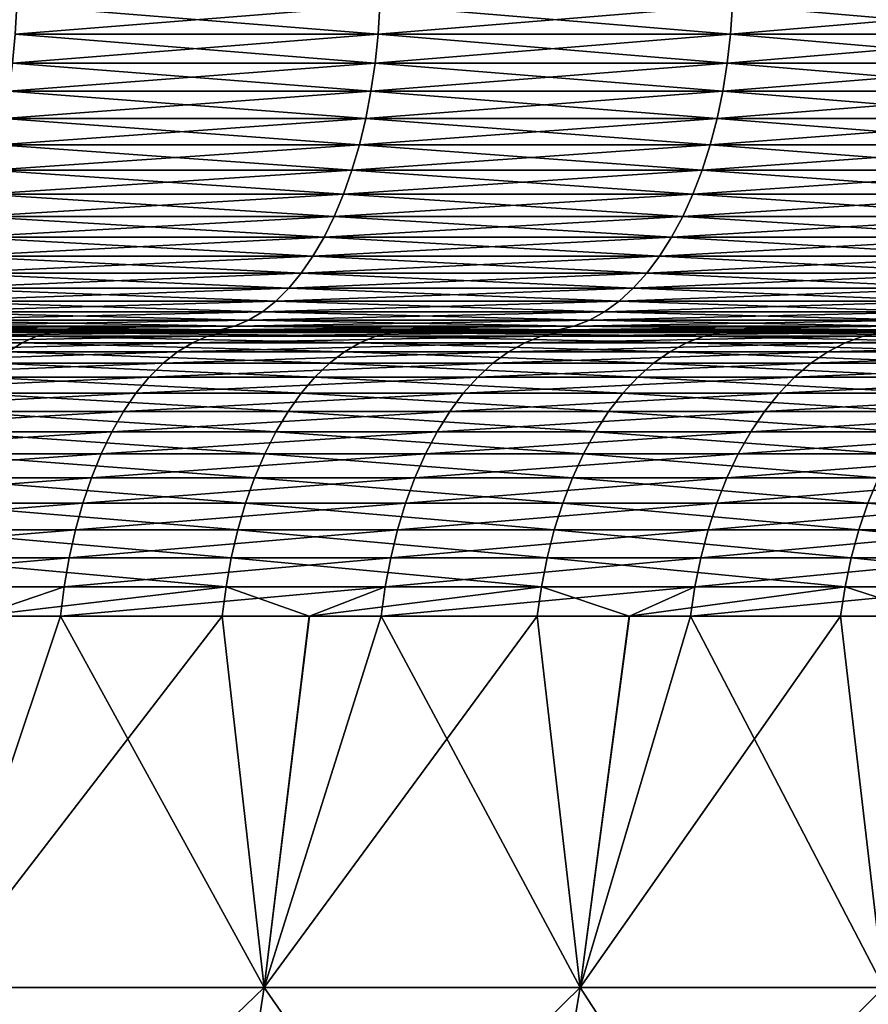
# Model space of a CAD drawing. Extents: x -30 to 140, y -228 to 0.
# Drawn here: x 110 to 112, y -39 to -36 of the extents above; entities that cross this region are included whole.
import ezdxf

# ---------------------------------------------------------------- set-up
doc = ezdxf.new("R2010")
doc.units = 0
doc.header["$MEASUREMENT"] = 0
doc.layers.add('L2', color=7, linetype='Continuous')

msp = doc.modelspace()

# ---------------------------------------------------------------- linework, layer by layer
at = {"layer": 'L2', "color": 7}
for points in [[(110.0581, -35.78258, 19.1229), (110.0535, -35.8646, 19.11376), (111.0756, -35.8646, 18.56955)], [(111.0806, -35.78258, -20.57845), (111.0756, -35.8646, -20.56955), (110.0535, -35.8646, -21.11376)], [(111.0806, -35.78258, -20.57845), (110.0535, -35.8646, -21.11376), (110.0581, -35.78258, -21.1229)], [(110.0581, -35.78258, 19.1229), (111.0756, -35.8646, 18.56955), (111.0806, -35.78258, 18.57845)], [(111.0806, -35.78258, 18.57845), (111.0756, -35.8646, 18.56955), (112.0683, -35.8646, 17.97344)], [(112.0738, -35.78258, -19.98207), (112.0683, -35.8646, -19.97344), (111.0756, -35.8646, -20.56955)], [(112.0738, -35.78258, -19.98207), (111.0756, -35.8646, -20.56955), (111.0806, -35.78258, -20.57845)], [(111.0806, -35.78258, 18.57845), (112.0683, -35.8646, 17.97344), (112.0738, -35.78258, 17.98207)], [(112.0738, -35.78258, 17.98207), (112.0683, -35.8646, 17.97344), (113.0291, -35.8646, 17.32702)], [(113.035, -35.78258, -19.33535), (113.0291, -35.8646, -19.32702), (112.0683, -35.8646, -19.97344)], [(113.035, -35.78258, -19.33535), (112.0683, -35.8646, -19.97344), (112.0738, -35.78258, -19.98207)], [(112.0738, -35.78258, 17.98207), (113.0291, -35.8646, 17.32702), (113.035, -35.78258, 17.33535)], [(110.0535, -35.8646, 19.11376), (110.0459, -35.94549, 19.09859), (111.0673, -35.94549, 18.55479)], [(111.0756, -35.8646, -20.56955), (111.0673, -35.94549, -20.55479), (110.0459, -35.94549, -21.09859)], [(111.0756, -35.8646, -20.56955), (110.0459, -35.94549, -21.09859), (110.0535, -35.8646, -21.11376)], [(110.0535, -35.8646, 19.11376), (111.0673, -35.94549, 18.55479), (111.0756, -35.8646, 18.56955)], [(111.0756, -35.8646, 18.56955), (111.0673, -35.94549, 18.55479), (112.0592, -35.94549, 17.95913)], [(112.0683, -35.8646, -19.97344), (112.0592, -35.94549, -19.95913), (111.0673, -35.94549, -20.55479)], [(112.0683, -35.8646, -19.97344), (111.0673, -35.94549, -20.55479), (111.0756, -35.8646, -20.56955)], [(111.0756, -35.8646, 18.56955), (112.0592, -35.94549, 17.95913), (112.0683, -35.8646, 17.97344)], [(112.0683, -35.8646, 17.97344), (112.0592, -35.94549, 17.95913), (113.0192, -35.94549, 17.3132)], [(113.0291, -35.8646, -19.32702), (113.0192, -35.94549, -19.3132), (112.0592, -35.94549, -19.95913)], [(113.0291, -35.8646, -19.32702), (112.0592, -35.94549, -19.95913), (112.0683, -35.8646, -19.97344)], [(112.0683, -35.8646, 17.97344), (113.0192, -35.94549, 17.3132), (113.0291, -35.8646, 17.32702)], [(110.0459, -35.94549, 19.09859), (110.0354, -36.0247, 19.07749), (111.0556, -36.0247, 18.53426)], [(111.0673, -35.94549, -20.55479), (111.0556, -36.0247, -20.53426), (110.0354, -36.0247, -21.07749)], [(111.0673, -35.94549, -20.55479), (110.0354, -36.0247, -21.07749), (110.0459, -35.94549, -21.09859)], [(110.0459, -35.94549, 19.09859), (111.0556, -36.0247, 18.53426), (111.0673, -35.94549, 18.55479)], [(111.0673, -35.94549, 18.55479), (111.0556, -36.0247, 18.53426), (112.0466, -36.0247, 17.93923)], [(112.0592, -35.94549, -19.95913), (112.0466, -36.0247, -19.93923), (111.0556, -36.0247, -20.53426)], [(112.0592, -35.94549, -19.95913), (111.0556, -36.0247, -20.53426), (111.0673, -35.94549, -20.55479)], [(111.0673, -35.94549, 18.55479), (112.0466, -36.0247, 17.93923), (112.0592, -35.94549, 17.95913)], [(112.0592, -35.94549, 17.95913), (112.0466, -36.0247, 17.93923), (113.0056, -36.0247, 17.29398)], [(113.0192, -35.94549, -19.3132), (113.0056, -36.0247, -19.29398), (112.0466, -36.0247, -19.93923)], [(113.0192, -35.94549, -19.3132), (112.0466, -36.0247, -19.93923), (112.0592, -35.94549, -19.95913)], [(112.0592, -35.94549, 17.95913), (113.0056, -36.0247, 17.29398), (113.0192, -35.94549, 17.3132)], [(110.0354, -36.0247, 19.07749), (110.022, -36.1017, 19.05062), (111.0408, -36.1017, 18.50812)], [(111.0556, -36.0247, -20.53426), (111.0408, -36.1017, -20.50812), (110.022, -36.1017, -21.05062)], [(111.0556, -36.0247, -20.53426), (110.022, -36.1017, -21.05062), (110.0354, -36.0247, -21.07749)], [(110.0354, -36.0247, 19.07749), (111.0408, -36.1017, 18.50812), (111.0556, -36.0247, 18.53426)], [(111.0556, -36.0247, 18.53426), (111.0408, -36.1017, 18.50812), (112.0305, -36.1017, 17.91388)], [(112.0466, -36.0247, -19.93923), (112.0305, -36.1017, -19.91388), (111.0408, -36.1017, -20.50812)], [(112.0466, -36.0247, -19.93923), (111.0408, -36.1017, -20.50812), (111.0556, -36.0247, -20.53426)], [(111.0556, -36.0247, 18.53426), (112.0305, -36.1017, 17.91388), (112.0466, -36.0247, 17.93923)], [(112.0466, -36.0247, 17.93923), (112.0305, -36.1017, 17.91388), (112.9882, -36.1017, 17.26949)], [(113.0056, -36.0247, -19.29398), (112.9882, -36.1017, -19.26949), (112.0305, -36.1017, -19.91388)], [(113.0056, -36.0247, -19.29398), (112.0305, -36.1017, -19.91388), (112.0466, -36.0247, -19.93923)], [(112.0466, -36.0247, 17.93923), (112.9882, -36.1017, 17.26949), (113.0056, -36.0247, 17.29398)], [(110.022, -36.1017, 19.05062), (110.0057, -36.17595, 19.01815), (111.023, -36.17595, 18.47653)], [(111.0408, -36.1017, -20.50812), (111.023, -36.17595, -20.47653), (110.0057, -36.17595, -21.01815)], [(111.0408, -36.1017, -20.50812), (110.0057, -36.17595, -21.01815), (110.022, -36.1017, -21.05062)], [(110.022, -36.1017, 19.05062), (111.023, -36.17595, 18.47653), (111.0408, -36.1017, 18.50812)], [(111.0408, -36.1017, 18.50812), (111.023, -36.17595, 18.47653), (112.011, -36.17595, 17.88325)], [(112.0305, -36.1017, -19.91388), (112.011, -36.17595, -19.88325), (111.023, -36.17595, -20.47653)], [(112.0305, -36.1017, -19.91388), (111.023, -36.17595, -20.47653), (111.0408, -36.1017, -20.50812)], [(111.0408, -36.1017, 18.50812), (112.011, -36.17595, 17.88325), (112.0305, -36.1017, 17.91388)], [(112.0305, -36.1017, 17.91388), (112.011, -36.17595, 17.88325), (112.9671, -36.17595, 17.23991)], [(112.9882, -36.1017, -19.26949), (112.9671, -36.17595, -19.23991), (112.011, -36.17595, -19.88325)], [(112.9882, -36.1017, -19.26949), (112.011, -36.17595, -19.88325), (112.0305, -36.1017, -19.91388)], [(112.0305, -36.1017, 17.91388), (112.9671, -36.17595, 17.23991), (112.9882, -36.1017, 17.26949)], [(110.0057, -36.17595, 19.01815), (109.9868, -36.24695, 18.98031), (111.0021, -36.24695, 18.43971)], [(111.023, -36.17595, -20.47653), (111.0021, -36.24695, -20.43971), (109.9868, -36.24695, -20.98031)], [(111.023, -36.17595, -20.47653), (109.9868, -36.24695, -20.98031), (110.0057, -36.17595, -21.01815)], [(110.0057, -36.17595, 19.01815), (111.0021, -36.24695, 18.43971), (111.023, -36.17595, 18.47653)], [(111.023, -36.17595, 18.47653), (111.0021, -36.24695, 18.43971), (111.9883, -36.24695, 17.84755)], [(112.011, -36.17595, -19.88325), (111.9883, -36.24695, -19.84756), (111.0021, -36.24695, -20.43971)], [(112.011, -36.17595, -19.88325), (111.0021, -36.24695, -20.43971), (111.023, -36.17595, -20.47653)], [(111.023, -36.17595, 18.47653), (111.9883, -36.24695, 17.84755), (112.011, -36.17595, 17.88325)], [(112.011, -36.17595, 17.88325), (111.9883, -36.24695, 17.84755), (112.9426, -36.24695, 17.20542)], [(112.9671, -36.17595, -19.23991), (112.9426, -36.24695, -19.20542), (111.9883, -36.24695, -19.84756)], [(112.9671, -36.17595, -19.23991), (111.9883, -36.24695, -19.84756), (112.011, -36.17595, -19.88325)], [(112.011, -36.17595, 17.88325), (112.9426, -36.24695, 17.20542), (112.9671, -36.17595, 17.23991)], [(109.9868, -36.24695, 18.98031), (109.9653, -36.31422, 18.93735), (110.9785, -36.31422, 18.39791)], [(111.0021, -36.24695, -20.43971), (110.9785, -36.31422, -20.39791), (109.9653, -36.31422, -20.93735)], [(111.0021, -36.24695, -20.43971), (109.9653, -36.31422, -20.93735), (109.9868, -36.24695, -20.98031)], [(109.9868, -36.24695, 18.98031), (110.9785, -36.31422, 18.39791), (111.0021, -36.24695, 18.43971)], [(111.0021, -36.24695, 18.43971), (110.9785, -36.31422, 18.39791), (111.9625, -36.31422, 17.80703)], [(111.9883, -36.24695, -19.84756), (111.9625, -36.31422, -19.80703), (110.9785, -36.31422, -20.39791)], [(111.9883, -36.24695, -19.84756), (110.9785, -36.31422, -20.39791), (111.0021, -36.24695, -20.43971)], [(111.0021, -36.24695, 18.43971), (111.9625, -36.31422, 17.80703), (111.9883, -36.24695, 17.84755)], [(111.9883, -36.24695, 17.84755), (111.9625, -36.31422, 17.80703), (112.9148, -36.31422, 17.16628)], [(112.9426, -36.24695, -19.20542), (112.9148, -36.31422, -19.16628), (111.9625, -36.31422, -19.80703)], [(112.9426, -36.24695, -19.20542), (111.9625, -36.31422, -19.80703), (111.9883, -36.24695, -19.84756)], [(111.9883, -36.24695, 17.84755), (112.9148, -36.31422, 17.16628), (112.9426, -36.24695, 17.20542)], [(109.9653, -36.31422, 18.93735), (109.9415, -36.37728, 18.88957), (110.9522, -36.37728, 18.35142)], [(110.9785, -36.31422, -20.39791), (110.9522, -36.37728, -20.35142), (109.9415, -36.37728, -20.88957)], [(110.9785, -36.31422, -20.39791), (109.9415, -36.37728, -20.88957), (109.9653, -36.31422, -20.93735)], [(109.9653, -36.31422, 18.93735), (110.9522, -36.37728, 18.35142), (110.9785, -36.31422, 18.39791)], [(110.9785, -36.31422, 18.39791), (110.9522, -36.37728, 18.35142), (111.9338, -36.37728, 17.76196)], [(111.9625, -36.31422, -19.80703), (111.9338, -36.37728, -19.76196), (110.9522, -36.37728, -20.35142)], [(111.9625, -36.31422, -19.80703), (110.9522, -36.37728, -20.35142), (110.9785, -36.31422, -20.39791)], [(110.9785, -36.31422, 18.39791), (111.9338, -36.37728, 17.76196), (111.9625, -36.31422, 17.80703)], [(111.9625, -36.31422, 17.80703), (111.9338, -36.37728, 17.76196), (112.8839, -36.37728, 17.12275)], [(112.9148, -36.31422, -19.16628), (112.8839, -36.37728, -19.12275), (111.9338, -36.37728, -19.76196)], [(112.9148, -36.31422, -19.16628), (111.9338, -36.37728, -19.76196), (111.9625, -36.31422, -19.80703)], [(111.9625, -36.31422, 17.80703), (112.8839, -36.37728, 17.12275), (112.9148, -36.31422, 17.16628)], [(109.9415, -36.37728, 18.88957), (109.9153, -36.43572, 18.83729), (110.9234, -36.43572, 18.30056)], [(110.9522, -36.37728, -20.35142), (110.9234, -36.43572, -20.30056), (109.9153, -36.43572, -20.83729)], [(110.9522, -36.37728, -20.35142), (109.9153, -36.43572, -20.83729), (109.9415, -36.37728, -20.88957)], [(109.9415, -36.37728, 18.88957), (110.9234, -36.43572, 18.30056), (110.9522, -36.37728, 18.35142)], [(110.9522, -36.37728, 18.35142), (110.9234, -36.43572, 18.30056), (111.9025, -36.43572, 17.71265)], [(111.9338, -36.37728, -19.76196), (111.9025, -36.43572, -19.71265), (110.9234, -36.43572, -20.30056)], [(111.9338, -36.37728, -19.76196), (110.9234, -36.43572, -20.30056), (110.9522, -36.37728, -20.35142)], [(110.9522, -36.37728, 18.35142), (111.9025, -36.43572, 17.71265), (111.9338, -36.37728, 17.76196)], [(111.9338, -36.37728, 17.76196), (111.9025, -36.43572, 17.71265), (112.85, -36.43572, 17.07511)], [(112.8839, -36.37728, -19.12275), (112.85, -36.43572, -19.07511), (111.9025, -36.43572, -19.71265)], [(112.8839, -36.37728, -19.12275), (111.9025, -36.43572, -19.71265), (111.9338, -36.37728, -19.76196)], [(111.9338, -36.37728, 17.76196), (112.85, -36.43572, 17.07511), (112.8839, -36.37728, 17.12275)], [(109.9153, -36.43572, 18.83729), (109.8871, -36.48914, 18.78088), (110.8923, -36.48914, 18.24567)], [(110.9234, -36.43572, -20.30056), (110.8923, -36.48914, -20.24567), (109.8871, -36.48914, -20.78088)], [(110.9234, -36.43572, -20.30056), (109.8871, -36.48914, -20.78088), (109.9153, -36.43572, -20.83729)], [(109.9153, -36.43572, 18.83729), (110.8923, -36.48914, 18.24567), (110.9234, -36.43572, 18.30056)], [(110.9234, -36.43572, 18.30056), (110.8923, -36.48914, 18.24567), (111.8686, -36.48914, 17.65943)], [(111.9025, -36.43572, -19.71265), (111.8686, -36.48914, -19.65943), (110.8923, -36.48914, -20.24567)], [(111.9025, -36.43572, -19.71265), (110.8923, -36.48914, -20.24567), (110.9234, -36.43572, -20.30056)], [(110.9234, -36.43572, 18.30056), (111.8686, -36.48914, 17.65943), (111.9025, -36.43572, 17.71265)], [(111.9025, -36.43572, 17.71265), (111.8686, -36.48914, 17.65943), (112.8134, -36.48914, 17.02371)], [(112.85, -36.43572, -19.07511), (112.8134, -36.48914, -19.02371), (111.8686, -36.48914, -19.65943)], [(112.85, -36.43572, -19.07511), (111.8686, -36.48914, -19.65943), (111.9025, -36.43572, -19.71265)], [(111.9025, -36.43572, 17.71265), (112.8134, -36.48914, 17.02371), (112.85, -36.43572, 17.07511)], [(109.8871, -36.48914, 18.78088), (109.8571, -36.53717, 18.72071), (110.8592, -36.53717, 18.18713)], [(110.8923, -36.48914, -20.24567), (110.8592, -36.53717, -20.18713), (109.8571, -36.53717, -20.72071)], [(110.8923, -36.48914, -20.24567), (109.8571, -36.53717, -20.72071), (109.8871, -36.48914, -20.78088)], [(109.8871, -36.48914, 18.78088), (110.8592, -36.53717, 18.18713), (110.8923, -36.48914, 18.24567)], [(110.8923, -36.48914, 18.24567), (110.8592, -36.53717, 18.18713), (111.8325, -36.53717, 17.60268)], [(111.8686, -36.48914, -19.65943), (111.8325, -36.53717, -19.60268), (110.8592, -36.53717, -20.18713)], [(111.8686, -36.48914, -19.65943), (110.8592, -36.53717, -20.18713), (110.8923, -36.48914, -20.24567)], [(110.8923, -36.48914, 18.24567), (111.8325, -36.53717, 17.60268), (111.8686, -36.48914, 17.65943)], [(111.8686, -36.48914, 17.65943), (111.8325, -36.53717, 17.60268), (112.7745, -36.53717, 16.96889)], [(112.8134, -36.48914, -19.02371), (112.7745, -36.53717, -18.96889), (111.8325, -36.53717, -19.60268)], [(112.8134, -36.48914, -19.02371), (111.8325, -36.53717, -19.60268), (111.8686, -36.48914, -19.65943)], [(111.8686, -36.48914, 17.65943), (112.7745, -36.53717, 16.96889), (112.8134, -36.48914, 17.02371)], [(109.8571, -36.53717, 18.72071), (109.8253, -36.57947, 18.6572), (110.8242, -36.57947, 18.12534)], [(110.8592, -36.53717, -20.18713), (110.8242, -36.57947, -20.12534), (109.8253, -36.57947, -20.6572)], [(110.8592, -36.53717, -20.18713), (109.8253, -36.57947, -20.6572), (109.8571, -36.53717, -20.72071)], [(109.8571, -36.53717, 18.72071), (110.8242, -36.57947, 18.12534), (110.8592, -36.53717, 18.18713)], [(110.8592, -36.53717, 18.18713), (110.8242, -36.57947, 18.12534), (111.7944, -36.57947, 17.54277)], [(111.8325, -36.53717, -19.60268), (111.7944, -36.57947, -19.54277), (110.8242, -36.57947, -20.12534)], [(111.8325, -36.53717, -19.60268), (110.8242, -36.57947, -20.12534), (110.8592, -36.53717, -20.18713)], [(110.8592, -36.53717, 18.18713), (111.7944, -36.57947, 17.54277), (111.8325, -36.53717, 17.60268)], [(111.8325, -36.53717, 17.60268), (111.7944, -36.57947, 17.54277), (112.7333, -36.57947, 16.91102)], [(112.7745, -36.53717, -18.96889), (112.7333, -36.57947, -18.91102), (111.7944, -36.57947, -19.54277)], [(112.7745, -36.53717, -18.96889), (111.7944, -36.57947, -19.54277), (111.8325, -36.53717, -19.60268)], [(111.8325, -36.53717, 17.60268), (112.7333, -36.57947, 16.91102), (112.7745, -36.53717, 16.96889)], [(109.8253, -36.57947, 18.6572), (109.7921, -36.61577, 18.59078), (110.7876, -36.61577, 18.06072)], [(110.8242, -36.57947, -20.12534), (110.7876, -36.61577, -20.06072), (109.7921, -36.61577, -20.59078)], [(110.8242, -36.57947, -20.12534), (109.7921, -36.61577, -20.59078), (109.8253, -36.57947, -20.6572)], [(109.8253, -36.57947, 18.6572), (110.7876, -36.61577, 18.06072), (110.8242, -36.57947, 18.12534)], [(110.8242, -36.57947, 18.12534), (110.7876, -36.61577, 18.06072), (111.7546, -36.61577, 17.48011)], [(111.7944, -36.57947, -19.54277), (111.7546, -36.61577, -19.48011), (110.7876, -36.61577, -20.06072)], [(111.7944, -36.57947, -19.54277), (110.7876, -36.61577, -20.06072), (110.8242, -36.57947, -20.12534)], [(110.8242, -36.57947, 18.12534), (111.7546, -36.61577, 17.48011), (111.7944, -36.57947, 17.54277)], [(111.7944, -36.57947, 17.54277), (111.7546, -36.61577, 17.48011), (112.6903, -36.61577, 16.8505)], [(112.7333, -36.57947, -18.91102), (112.6903, -36.61577, -18.8505), (111.7546, -36.61577, -19.48011)], [(112.7333, -36.57947, -18.91102), (111.7546, -36.61577, -19.48011), (111.7944, -36.57947, -19.54277)], [(111.7944, -36.57947, 17.54277), (112.6903, -36.61577, 16.8505), (112.7333, -36.57947, 16.91102)], [(109.7921, -36.61577, 18.59078), (109.7577, -36.64582, 18.52191), (110.7497, -36.64582, 17.99371)], [(110.7876, -36.61577, -20.06072), (110.7497, -36.64582, -19.99371), (109.7577, -36.64582, -20.52191)], [(110.7876, -36.61577, -20.06072), (109.7577, -36.64582, -20.52191), (109.7921, -36.61577, -20.59078)], [(109.7921, -36.61577, 18.59078), (110.7497, -36.64582, 17.99371), (110.7876, -36.61577, 18.06072)], [(110.7876, -36.61577, 18.06072), (110.7497, -36.64582, 17.99371), (111.7132, -36.64582, 17.41515)], [(111.7546, -36.61577, -19.48011), (111.7132, -36.64582, -19.41515), (110.7497, -36.64582, -19.99371)], [(111.7546, -36.61577, -19.48011), (110.7497, -36.64582, -19.99371), (110.7876, -36.61577, -20.06072)], [(110.7876, -36.61577, 18.06072), (111.7132, -36.64582, 17.41515), (111.7546, -36.61577, 17.48011)], [(111.7546, -36.61577, 17.48011), (111.7132, -36.64582, 17.41515), (112.6457, -36.64582, 16.78775)], [(112.6903, -36.61577, -18.8505), (112.6457, -36.64582, -18.78775), (111.7132, -36.64582, -19.41515)], [(112.6903, -36.61577, -18.8505), (111.7132, -36.64582, -19.41515), (111.7546, -36.61577, -19.48011)], [(111.7546, -36.61577, 17.48011), (112.6457, -36.64582, 16.78775), (112.6903, -36.61577, 16.8505)], [(109.7577, -36.64582, 18.52191), (109.7223, -36.6694, 18.45106), (110.7107, -36.6694, 17.92477)], [(110.7497, -36.64582, -19.99371), (110.7107, -36.6694, -19.92477), (109.7223, -36.6694, -20.45106)], [(110.7497, -36.64582, -19.99371), (109.7223, -36.6694, -20.45106), (109.7577, -36.64582, -20.52191)], [(109.7577, -36.64582, 18.52191), (110.7107, -36.6694, 17.92477), (110.7497, -36.64582, 17.99371)], [(110.7497, -36.64582, 17.99371), (110.7107, -36.6694, 17.92477), (111.6707, -36.6694, 17.34831)], [(111.7132, -36.64582, -19.41515), (111.6707, -36.6694, -19.34831), (110.7107, -36.6694, -19.92477)], [(111.7132, -36.64582, -19.41515), (110.7107, -36.6694, -19.92477), (110.7497, -36.64582, -19.99371)], [(110.7497, -36.64582, 17.99371), (111.6707, -36.6694, 17.34831), (111.7132, -36.64582, 17.41515)], [(111.7132, -36.64582, 17.41515), (111.6707, -36.6694, 17.34831), (112.5998, -36.6694, 16.72319)], [(112.6457, -36.64582, -18.78775), (112.5998, -36.6694, -18.72319), (111.6707, -36.6694, -19.34831)], [(112.6457, -36.64582, -18.78775), (111.6707, -36.6694, -19.34831), (111.7132, -36.64582, -19.41515)], [(111.7132, -36.64582, 17.41515), (112.5998, -36.6694, 16.72319), (112.6457, -36.64582, 16.78775)], [(109.6861, -36.68636, 18.3787), (109.6494, -36.69659, 18.30534), (110.6305, -36.69659, 17.783)], [(110.6709, -36.68636, -19.85438), (110.6305, -36.69659, -19.783), (109.6494, -36.69659, -20.30534)], [(110.6709, -36.68636, -19.85438), (109.6494, -36.69659, -20.30534), (109.6861, -36.68636, -20.3787)], [(109.7223, -36.6694, 18.45106), (109.6861, -36.68636, 18.3787), (110.6709, -36.68636, 17.85438)], [(110.7107, -36.6694, -19.92477), (110.6709, -36.68636, -19.85438), (109.6861, -36.68636, -20.3787)], [(110.7107, -36.6694, -19.92477), (109.6861, -36.68636, -20.3787), (109.7223, -36.6694, -20.45106)], [(109.6861, -36.68636, 18.3787), (110.6305, -36.69659, 17.783), (110.6709, -36.68636, 17.85438)], [(109.7223, -36.6694, 18.45106), (110.6709, -36.68636, 17.85438), (110.7107, -36.6694, 17.92477)], [(110.6709, -36.68636, 17.85438), (110.6305, -36.69659, 17.783), (111.5833, -36.69659, 17.21085)], [(111.6273, -36.68636, -19.28006), (111.5833, -36.69659, -19.21085), (110.6305, -36.69659, -19.783)], [(111.6273, -36.68636, -19.28006), (110.6305, -36.69659, -19.783), (110.6709, -36.68636, -19.85438)], [(110.7107, -36.6694, 17.92477), (110.6709, -36.68636, 17.85438), (111.6273, -36.68636, 17.28006)], [(111.6707, -36.6694, -19.34831), (111.6273, -36.68636, -19.28006), (110.6709, -36.68636, -19.85438)], [(111.6707, -36.6694, -19.34831), (110.6709, -36.68636, -19.85438), (110.7107, -36.6694, -19.92477)], [(110.6709, -36.68636, 17.85438), (111.5833, -36.69659, 17.21085), (111.6273, -36.68636, 17.28006)], [(110.7107, -36.6694, 17.92477), (111.6273, -36.68636, 17.28006), (111.6707, -36.6694, 17.34831)], [(111.6273, -36.68636, 17.28006), (111.5833, -36.69659, 17.21085), (112.5054, -36.69659, 16.59041)], [(112.5529, -36.68636, -18.65726), (112.5054, -36.69659, -18.59041), (111.5833, -36.69659, -19.21085)], [(112.5529, -36.68636, -18.65726), (111.5833, -36.69659, -19.21085), (111.6273, -36.68636, -19.28006)], [(111.6707, -36.6694, 17.34831), (111.6273, -36.68636, 17.28006), (112.5529, -36.68636, 16.65726)], [(112.5998, -36.6694, -18.72319), (112.5529, -36.68636, -18.65726), (111.6273, -36.68636, -19.28006)], [(112.5998, -36.6694, -18.72319), (111.6273, -36.68636, -19.28006), (111.6707, -36.6694, -19.34831)], [(111.6273, -36.68636, 17.28006), (112.5054, -36.69659, 16.59041), (112.5529, -36.68636, 16.65726)], [(111.6707, -36.6694, 17.34831), (112.5529, -36.68636, 16.65726), (112.5998, -36.6694, 16.72319)], [(110.0729, -36.73292, -19.00065), (109.0922, -36.73292, -19.51538), (109.1291, -36.71468, -19.59058)], [(110.1138, -36.71468, -19.07376), (109.1291, -36.71468, -19.59058), (109.1666, -36.70368, -19.66691)], [(110.1138, -36.71468, -19.07376), (110.0729, -36.73292, -19.00065), (109.1291, -36.71468, -19.59058)], [(110.1554, -36.70368, -19.14796), (109.1666, -36.70368, -19.66691), (109.2043, -36.7, -19.7438)], [(110.1554, -36.70368, -19.14796), (110.1138, -36.71468, -19.07376), (109.1666, -36.70368, -19.66691)], [(109.2043, -36.7, -19.7438), (109.6125, -36.7, -20.23147), (110.1972, -36.7, -19.22272)], [(110.1972, -36.7, -19.22272), (110.1554, -36.70368, -19.14796), (109.2043, -36.7, -19.7438)], [(109.586, -36.73292, 17.2646), (110.5526, -36.73292, 16.72372), (110.5954, -36.71468, 16.79571)], [(109.6249, -36.71468, 17.33878), (109.586, -36.73292, 17.2646), (110.5954, -36.71468, 16.79571)], [(109.6494, -36.69659, 18.30534), (109.6125, -36.7, 18.23147), (110.5898, -36.7, 17.71113)], [(110.6305, -36.69659, -19.783), (110.5898, -36.7, -19.71113), (109.6125, -36.7, -20.23147)], [(110.6305, -36.69659, -19.783), (109.6125, -36.7, -20.23147), (109.6494, -36.69659, -20.30534)], [(109.7043, -36.7, 17.48993), (110.5898, -36.7, 17.71113), (109.6125, -36.7, 18.23147)], [(110.1972, -36.7, -19.22272), (109.6125, -36.7, -20.23147), (110.5898, -36.7, -19.71113)], [(109.6249, -36.71468, 17.33878), (110.5954, -36.71468, 16.79571), (110.6389, -36.70368, 16.86877)], [(109.6644, -36.70368, 17.41407), (109.6249, -36.71468, 17.33878), (110.6389, -36.70368, 16.86877)], [(109.6494, -36.69659, 18.30534), (110.5898, -36.7, 17.71113), (110.6305, -36.69659, 17.783)], [(109.6644, -36.70368, 17.41407), (110.6389, -36.70368, 16.86877), (110.6827, -36.7, 16.94238)], [(109.7043, -36.7, 17.48993), (109.6644, -36.70368, 17.41407), (110.6827, -36.7, 16.94238)], [(110.6827, -36.7, 16.94238), (110.5898, -36.7, 17.71113), (109.7043, -36.7, 17.48993)], [(111.0246, -36.73292, -18.43402), (110.0729, -36.73292, -19.00065), (110.1138, -36.71468, -19.07376)], [(111.0694, -36.71468, -18.50483), (110.1138, -36.71468, -19.07376), (110.1554, -36.70368, -19.14796)], [(111.0694, -36.71468, -18.50483), (111.0246, -36.73292, -18.43402), (110.1138, -36.71468, -19.07376)], [(111.1148, -36.70368, -18.5767), (110.1554, -36.70368, -19.14796), (110.1972, -36.7, -19.22272)], [(111.1148, -36.70368, -18.5767), (111.0694, -36.71468, -18.50483), (110.1554, -36.70368, -19.14796)], [(110.1972, -36.7, -19.22272), (110.5898, -36.7, -19.71113), (111.1606, -36.7, -18.6491)], [(111.1606, -36.7, -18.6491), (111.1148, -36.70368, -18.5767), (110.1972, -36.7, -19.22272)], [(110.5526, -36.73292, 16.72372), (111.4887, -36.73292, 16.13174), (111.5354, -36.71468, 16.20132)], [(110.5954, -36.71468, 16.79571), (110.5526, -36.73292, 16.72372), (111.5354, -36.71468, 16.20132)], [(110.6305, -36.69659, 17.783), (110.5898, -36.7, 17.71113), (111.539, -36.7, 17.14117)], [(111.5833, -36.69659, -19.21085), (111.539, -36.7, -19.14117), (110.5898, -36.7, -19.71113)], [(111.5833, -36.69659, -19.21085), (110.5898, -36.7, -19.71113), (110.6305, -36.69659, -19.783)], [(110.6827, -36.7, 16.94238), (111.539, -36.7, 17.14117), (110.5898, -36.7, 17.71113)], [(111.1606, -36.7, -18.6491), (110.5898, -36.7, -19.71113), (111.539, -36.7, -19.14117)], [(110.5954, -36.71468, 16.79571), (111.5354, -36.71468, 16.20132), (111.5827, -36.70368, 16.27195)], [(110.6389, -36.70368, 16.86877), (110.5954, -36.71468, 16.79571), (111.5827, -36.70368, 16.27195)], [(110.6305, -36.69659, 17.783), (111.539, -36.7, 17.14117), (111.5833, -36.69659, 17.21085)], [(110.6389, -36.70368, 16.86877), (111.5827, -36.70368, 16.27195), (111.6304, -36.7, 16.3431)], [(110.6827, -36.7, 16.94238), (110.6389, -36.70368, 16.86877), (111.6304, -36.7, 16.3431)], [(111.6304, -36.7, 16.3431), (111.539, -36.7, 17.14117), (110.6827, -36.7, 16.94238)], [(111.9445, -36.73292, -17.81712), (111.0246, -36.73292, -18.43402), (111.0694, -36.71468, -18.50483)], [(111.993, -36.71468, -17.88542), (111.0694, -36.71468, -18.50483), (111.1148, -36.70368, -18.5767)], [(111.993, -36.71468, -17.88542), (111.9445, -36.73292, -17.81712), (111.0694, -36.71468, -18.50483)], [(112.0423, -36.70368, -17.95475), (111.1148, -36.70368, -18.5767), (111.1606, -36.7, -18.6491)], [(112.0423, -36.70368, -17.95475), (111.993, -36.71468, -17.88542), (111.1148, -36.70368, -18.5767)], [(111.1606, -36.7, -18.6491), (111.539, -36.7, -19.14117), (112.0919, -36.7, -18.02459)], [(112.0919, -36.7, -18.02459), (112.0423, -36.70368, -17.95475), (111.1606, -36.7, -18.6491)], [(111.4887, -36.73292, 16.13174), (112.3917, -36.73292, 15.49037), (112.442, -36.71468, 15.55735)], [(111.5354, -36.71468, 16.20132), (111.4887, -36.73292, 16.13174), (112.442, -36.71468, 15.55735)], [(111.5354, -36.71468, 16.20132), (112.442, -36.71468, 15.55735), (112.4931, -36.70368, 15.62533)], [(111.5827, -36.70368, 16.27195), (111.5354, -36.71468, 16.20132), (112.4931, -36.70368, 15.62533)], [(111.5833, -36.69659, 17.21085), (111.539, -36.7, 17.14117), (112.4576, -36.7, 16.52311)], [(112.5054, -36.69659, -18.59041), (112.4576, -36.7, -18.52311), (111.539, -36.7, -19.14117)], [(112.5054, -36.69659, -18.59041), (111.539, -36.7, -19.14117), (111.5833, -36.69659, -19.21085)], [(111.6304, -36.7, 16.3431), (112.4576, -36.7, 16.52311), (111.539, -36.7, 17.14117)], [(112.0919, -36.7, -18.02459), (111.539, -36.7, -19.14117), (112.4576, -36.7, -18.52311)], [(111.5827, -36.70368, 16.27195), (112.4931, -36.70368, 15.62533), (112.5446, -36.7, 15.69381)], [(111.6304, -36.7, 16.3431), (111.5827, -36.70368, 16.27195), (112.5446, -36.7, 15.69381)], [(111.5833, -36.69659, 17.21085), (112.4576, -36.7, 16.52311), (112.5054, -36.69659, 16.59041)], [(112.5446, -36.7, 15.69381), (112.4576, -36.7, 16.52311), (111.6304, -36.7, 16.3431)], [(112.83, -36.73292, -17.15173), (111.9445, -36.73292, -17.81712), (111.993, -36.71468, -17.88542)], [(112.8821, -36.71468, -17.21734), (111.993, -36.71468, -17.88542), (112.0423, -36.70368, -17.95475)], [(112.8821, -36.71468, -17.21734), (112.83, -36.73292, -17.15173), (111.993, -36.71468, -17.88542)], [(112.935, -36.70368, -17.28392), (112.0423, -36.70368, -17.95475), (112.0919, -36.7, -18.02459)], [(112.935, -36.70368, -17.28392), (112.8821, -36.71468, -17.21734), (112.0423, -36.70368, -17.95475)], [(112.0919, -36.7, -18.02459), (112.4576, -36.7, -18.52311), (112.9883, -36.7, -17.351)], [(112.9883, -36.7, -17.351), (112.935, -36.70368, -17.28392), (112.0919, -36.7, -18.02459)], [(112.442, -36.71468, 15.55735), (112.3917, -36.73292, 15.49037), (113.3128, -36.71468, 14.86563)], [(113.259, -36.73292, 14.80145), (113.3128, -36.71468, 14.86563), (112.3917, -36.73292, 15.49037)], [(112.442, -36.71468, 15.55735), (113.3128, -36.71468, 14.86563), (113.3675, -36.70368, 14.93077)], [(112.4931, -36.70368, 15.62533), (112.442, -36.71468, 15.55735), (113.3675, -36.70368, 14.93077)], [(110.0729, -36.73292, -19.00065), (110.0329, -36.75828, -18.92917), (109.0922, -36.73292, -19.51538)], [(109.5479, -36.75828, 17.19207), (110.5107, -36.75828, 16.65334), (110.5526, -36.73292, 16.72372)], [(109.586, -36.73292, 17.2646), (109.5479, -36.75828, 17.19207), (110.5526, -36.73292, 16.72372)], [(110.9808, -36.75828, -18.36479), (110.0329, -36.75828, -18.92917), (110.0729, -36.73292, -19.00065)], [(111.0246, -36.73292, -18.43402), (110.9808, -36.75828, -18.36479), (110.0729, -36.73292, -19.00065)], [(110.5107, -36.75828, 16.65334), (111.4431, -36.75828, 16.06371), (111.4887, -36.73292, 16.13174)], [(110.5526, -36.73292, 16.72372), (110.5107, -36.75828, 16.65334), (111.4887, -36.73292, 16.13174)], [(111.8971, -36.75828, -17.75034), (110.9808, -36.75828, -18.36479), (111.0246, -36.73292, -18.43402)], [(111.9445, -36.73292, -17.81712), (111.8971, -36.75828, -17.75034), (111.0246, -36.73292, -18.43402)], [(111.4887, -36.73292, 16.13174), (111.4431, -36.75828, 16.06371), (112.3917, -36.73292, 15.49037)], [(112.3425, -36.75828, 15.42489), (112.3917, -36.73292, 15.49037), (111.4431, -36.75828, 16.06371)], [(112.779, -36.75828, -17.0876), (111.8971, -36.75828, -17.75034), (111.9445, -36.73292, -17.81712)], [(112.83, -36.73292, -17.15173), (112.779, -36.75828, -17.0876), (111.9445, -36.73292, -17.81712)], [(113.2063, -36.75828, 14.73871), (113.259, -36.73292, 14.80145), (112.3425, -36.75828, 15.42489)], [(113.259, -36.73292, 14.80145), (112.3917, -36.73292, 15.49037), (112.3425, -36.75828, 15.42489)], [(109.511, -36.79056, 17.12173), (110.47, -36.79056, 16.58509), (110.5107, -36.75828, 16.65334)], [(109.5479, -36.75828, 17.19207), (109.511, -36.79056, 17.12173), (110.5107, -36.75828, 16.65334)], [(110.9384, -36.79056, -18.29765), (109.9941, -36.79056, -18.85985), (110.0329, -36.75828, -18.92917)], [(110.9808, -36.75828, -18.36479), (110.9384, -36.79056, -18.29765), (110.0329, -36.75828, -18.92917)], [(110.5107, -36.75828, 16.65334), (110.47, -36.79056, 16.58509), (111.4431, -36.75828, 16.06371)], [(111.3988, -36.79056, 15.99774), (111.4431, -36.75828, 16.06371), (110.47, -36.79056, 16.58509)], [(111.8511, -36.79056, -17.68558), (110.9384, -36.79056, -18.29765), (110.9808, -36.75828, -18.36479)], [(111.8971, -36.75828, -17.75034), (111.8511, -36.79056, -17.68558), (110.9808, -36.75828, -18.36479)], [(112.2948, -36.79056, 15.36139), (112.3425, -36.75828, 15.42489), (111.3988, -36.79056, 15.99774)], [(112.3425, -36.75828, 15.42489), (111.4431, -36.75828, 16.06371), (111.3988, -36.79056, 15.99774)], [(112.7296, -36.79056, -17.0254), (111.8511, -36.79056, -17.68558), (111.8971, -36.75828, -17.75034)], [(112.779, -36.75828, -17.0876), (112.7296, -36.79056, -17.0254), (111.8971, -36.75828, -17.75034)], [(113.1553, -36.79056, 14.67786), (113.2063, -36.75828, 14.73871), (112.2948, -36.79056, 15.36139)], [(113.2063, -36.75828, 14.73871), (112.3425, -36.75828, 15.42489), (112.2948, -36.79056, 15.36139)], [(109.511, -36.79056, 17.12173), (109.4755, -36.82952, 17.0541), (110.47, -36.79056, 16.58509)], [(110.4309, -36.82952, 16.51946), (110.47, -36.79056, 16.58509), (109.4755, -36.82952, 17.0541)], [(109.9568, -36.82952, -18.7932), (109.9941, -36.79056, -18.85985), (110.8975, -36.82952, -18.23309)], [(110.9384, -36.79056, -18.29765), (110.8975, -36.82952, -18.23309), (109.9941, -36.79056, -18.85985)], [(111.3563, -36.82952, 15.93431), (111.3988, -36.79056, 15.99774), (110.4309, -36.82952, 16.51946)], [(111.3988, -36.79056, 15.99774), (110.47, -36.79056, 16.58509), (110.4309, -36.82952, 16.51946)], [(111.8069, -36.82952, -17.62331), (110.8975, -36.82952, -18.23309), (110.9384, -36.79056, -18.29765)], [(111.8511, -36.79056, -17.68558), (111.8069, -36.82952, -17.62331), (110.9384, -36.79056, -18.29765)], [(112.2489, -36.82952, 15.30032), (112.2948, -36.79056, 15.36139), (111.3563, -36.82952, 15.93431)], [(112.2948, -36.79056, 15.36139), (111.3988, -36.79056, 15.99774), (111.3563, -36.82952, 15.93431)], [(112.6821, -36.82952, -16.96559), (111.8069, -36.82952, -17.62331), (111.8511, -36.79056, -17.68558)], [(112.7296, -36.79056, -17.0254), (112.6821, -36.82952, -16.96559), (111.8511, -36.79056, -17.68558)], [(113.1062, -36.82952, 14.61935), (113.1553, -36.79056, 14.67786), (112.2489, -36.82952, 15.30032)], [(113.1553, -36.79056, 14.67786), (112.2948, -36.79056, 15.36139), (112.2489, -36.82952, 15.30032)], [(110.3937, -36.87488, 16.45694), (110.4309, -36.82952, 16.51946), (109.4417, -36.87488, 16.98968)], [(110.4309, -36.82952, 16.51946), (109.4755, -36.82952, 17.0541), (109.4417, -36.87488, 16.98968)], [(109.9213, -36.87488, -18.7297), (109.9568, -36.82952, -18.7932), (110.8587, -36.87488, -18.1716)], [(109.9568, -36.82952, -18.7932), (110.8975, -36.82952, -18.23309), (110.8587, -36.87488, -18.1716)], [(111.3158, -36.87488, 15.87388), (111.3563, -36.82952, 15.93431), (110.3937, -36.87488, 16.45694)], [(111.3563, -36.82952, 15.93431), (110.4309, -36.82952, 16.51946), (110.3937, -36.87488, 16.45694)], [(110.8587, -36.87488, -18.1716), (110.8975, -36.82952, -18.23309), (111.7647, -36.87488, -17.56399)], [(111.8069, -36.82952, -17.62331), (111.7647, -36.87488, -17.56399), (110.8975, -36.82952, -18.23309)], [(112.2052, -36.87488, 15.24216), (112.2489, -36.82952, 15.30032), (111.3158, -36.87488, 15.87388)], [(112.2489, -36.82952, 15.30032), (111.3563, -36.82952, 15.93431), (111.3158, -36.87488, 15.87388)], [(112.6369, -36.87488, -16.90862), (111.7647, -36.87488, -17.56399), (111.8069, -36.82952, -17.62331)], [(112.6821, -36.82952, -16.96559), (112.6369, -36.87488, -16.90862), (111.8069, -36.82952, -17.62331)], [(113.0594, -36.87488, 14.56361), (113.1062, -36.82952, 14.61935), (112.2052, -36.87488, 15.24216)], [(113.1062, -36.82952, 14.61935), (112.2489, -36.82952, 15.30032), (112.2052, -36.87488, 15.24216)], [(110.3586, -36.92631, 16.39799), (110.3937, -36.87488, 16.45694), (109.4098, -36.92631, 16.92893)], [(110.3937, -36.87488, 16.45694), (109.4417, -36.87488, 16.98968), (109.4098, -36.92631, 16.92893)], [(109.8878, -36.92631, -18.66983), (109.9213, -36.87488, -18.7297), (110.822, -36.92631, -18.11361)], [(109.9213, -36.87488, -18.7297), (110.8587, -36.87488, -18.1716), (110.822, -36.92631, -18.11361)], [(111.2776, -36.92631, 15.8169), (111.3158, -36.87488, 15.87388), (110.3586, -36.92631, 16.39799)], [(111.3158, -36.87488, 15.87388), (110.3937, -36.87488, 16.45694), (110.3586, -36.92631, 16.39799)], [(110.822, -36.92631, -18.11361), (110.8587, -36.87488, -18.1716), (111.725, -36.92631, -17.50805)], [(110.8587, -36.87488, -18.1716), (111.7647, -36.87488, -17.56399), (111.725, -36.92631, -17.50805)], [(112.164, -36.92631, 15.18731), (112.2052, -36.87488, 15.24216), (111.2776, -36.92631, 15.8169)], [(112.2052, -36.87488, 15.24216), (111.3158, -36.87488, 15.87388), (111.2776, -36.92631, 15.8169)], [(111.725, -36.92631, -17.50805), (111.7647, -36.87488, -17.56399), (112.5942, -36.92631, -16.8549)], [(112.6369, -36.87488, -16.90862), (112.5942, -36.92631, -16.8549), (111.7647, -36.87488, -17.56399)], [(113.0153, -36.92631, 14.51105), (113.0594, -36.87488, 14.56361), (112.164, -36.92631, 15.18731)], [(113.0594, -36.87488, 14.56361), (112.2052, -36.87488, 15.24216), (112.164, -36.92631, 15.18731)], [(110.3259, -36.98343, 16.34305), (110.3586, -36.92631, 16.39799), (109.3801, -36.98343, 16.8723)], [(110.3586, -36.92631, 16.39799), (109.4098, -36.92631, 16.92893), (109.3801, -36.98343, 16.8723)], [(109.8566, -36.98343, -18.61403), (109.8878, -36.92631, -18.66983), (110.7878, -36.98343, -18.05956)], [(109.8878, -36.92631, -18.66983), (110.822, -36.92631, -18.11361), (110.7878, -36.98343, -18.05956)], [(111.2419, -36.98343, 15.76378), (111.2776, -36.92631, 15.8169), (110.3259, -36.98343, 16.34305)], [(111.2776, -36.92631, 15.8169), (110.3586, -36.92631, 16.39799), (110.3259, -36.98343, 16.34305)], [(110.7878, -36.98343, -18.05956), (110.822, -36.92631, -18.11361), (111.688, -36.98343, -17.45592)], [(110.822, -36.92631, -18.11361), (111.725, -36.92631, -17.50805), (111.688, -36.98343, -17.45592)], [(112.1256, -36.98343, 15.13619), (112.164, -36.92631, 15.18731), (111.2419, -36.98343, 15.76378)], [(112.164, -36.92631, 15.18731), (111.2776, -36.92631, 15.8169), (111.2419, -36.98343, 15.76378)], [(111.688, -36.98343, -17.45592), (111.725, -36.92631, -17.50805), (112.5544, -36.98343, -16.80482)], [(111.725, -36.92631, -17.50805), (112.5942, -36.92631, -16.8549), (112.5544, -36.98343, -16.80482)], [(112.9742, -36.98343, 14.46207), (113.0153, -36.92631, 14.51105), (112.1256, -36.98343, 15.13619)], [(113.0153, -36.92631, 14.51105), (112.164, -36.92631, 15.18731), (112.1256, -36.98343, 15.13619)], [(110.2958, -37.04582, 16.29251), (110.3259, -36.98343, 16.34305), (109.3528, -37.04582, 16.82022)], [(110.3259, -36.98343, 16.34305), (109.3801, -36.98343, 16.8723), (109.3528, -37.04582, 16.82022)], [(109.8278, -37.04582, -18.5627), (109.8566, -36.98343, -18.61403), (110.7564, -37.04582, -18.00985)], [(109.8566, -36.98343, -18.61403), (110.7878, -36.98343, -18.05956), (110.7564, -37.04582, -18.00985)], [(111.2092, -37.04582, 15.71493), (111.2419, -36.98343, 15.76378), (110.2958, -37.04582, 16.29251)], [(111.2419, -36.98343, 15.76378), (110.3259, -36.98343, 16.34305), (110.2958, -37.04582, 16.29251)], [(110.7564, -37.04582, -18.00985), (110.7878, -36.98343, -18.05956), (111.6539, -37.04582, -17.40796)], [(110.7878, -36.98343, -18.05956), (111.688, -36.98343, -17.45592), (111.6539, -37.04582, -17.40796)], [(112.0902, -37.04582, 15.08916), (112.1256, -36.98343, 15.13619), (111.2092, -37.04582, 15.71493)], [(112.1256, -36.98343, 15.13619), (111.2419, -36.98343, 15.76378), (111.2092, -37.04582, 15.71493)], [(111.6539, -37.04582, -17.40796), (111.688, -36.98343, -17.45592), (112.5178, -37.04582, -16.75877)], [(111.688, -36.98343, -17.45592), (112.5544, -36.98343, -16.80482), (112.5178, -37.04582, -16.75877)], [(112.9364, -37.04582, 14.41701), (112.9742, -36.98343, 14.46207), (112.0902, -37.04582, 15.08916)], [(112.9742, -36.98343, 14.46207), (112.1256, -36.98343, 15.13619), (112.0902, -37.04582, 15.08916)], [(110.2686, -37.11301, 16.24674), (110.2958, -37.04582, 16.29251), (109.328, -37.11301, 16.77306)], [(110.2958, -37.04582, 16.29251), (109.3528, -37.04582, 16.82022), (109.328, -37.11301, 16.77306)], [(109.8018, -37.11301, -18.51622), (109.8278, -37.04582, -18.5627), (110.7279, -37.11301, -17.96484)], [(109.8278, -37.04582, -18.5627), (110.7564, -37.04582, -18.00985), (110.7279, -37.11301, -17.96484)], [(111.1795, -37.11301, 15.6707), (111.2092, -37.04582, 15.71493), (110.2686, -37.11301, 16.24674)], [(111.2092, -37.04582, 15.71493), (110.2958, -37.04582, 16.29251), (110.2686, -37.11301, 16.24674)], [(110.7279, -37.11301, -17.96484), (110.7564, -37.04582, -18.00985), (111.6231, -37.11301, -17.36454)], [(110.7564, -37.04582, -18.00985), (111.6539, -37.04582, -17.40796), (111.6231, -37.11301, -17.36454)], [(112.0582, -37.11301, 15.04659), (112.0902, -37.04582, 15.08916), (111.1795, -37.11301, 15.6707)], [(112.0902, -37.04582, 15.08916), (111.2092, -37.04582, 15.71493), (111.1795, -37.11301, 15.6707)], [(111.6231, -37.11301, -17.36454), (111.6539, -37.04582, -17.40796), (112.4847, -37.11301, -16.71706)], [(111.6539, -37.04582, -17.40796), (112.5178, -37.04582, -16.75877), (112.4847, -37.11301, -16.71706)], [(112.9022, -37.11301, 14.37621), (112.9364, -37.04582, 14.41701), (112.0582, -37.11301, 15.04659)], [(112.9364, -37.04582, 14.41701), (112.0902, -37.04582, 15.08916), (112.0582, -37.11301, 15.04659)], [(110.2444, -37.18453, 16.20609), (110.2686, -37.11301, 16.24674), (109.306, -37.18453, 16.73117)], [(110.2686, -37.11301, 16.24674), (109.328, -37.11301, 16.77306), (109.306, -37.18453, 16.73117)], [(109.7787, -37.18453, -18.47493), (109.8018, -37.11301, -18.51622), (110.7026, -37.18453, -17.92485)], [(109.8018, -37.11301, -18.51622), (110.7279, -37.11301, -17.96484), (110.7026, -37.18453, -17.92485)], [(111.1532, -37.18453, 15.63141), (111.1795, -37.11301, 15.6707), (110.2444, -37.18453, 16.20609)], [(111.1795, -37.11301, 15.6707), (110.2686, -37.11301, 16.24674), (110.2444, -37.18453, 16.20609)], [(110.7026, -37.18453, -17.92485), (110.7279, -37.11301, -17.96484), (111.5957, -37.18453, -17.32597)], [(110.7279, -37.11301, -17.96484), (111.6231, -37.11301, -17.36454), (111.5957, -37.18453, -17.32597)], [(112.0298, -37.18453, 15.00877), (112.0582, -37.11301, 15.04659), (111.1532, -37.18453, 15.63141)], [(112.0582, -37.11301, 15.04659), (111.1795, -37.11301, 15.6707), (111.1532, -37.18453, 15.63141)], [(111.5957, -37.18453, -17.32597), (111.6231, -37.11301, -17.36454), (112.4553, -37.18453, -16.68002)], [(111.6231, -37.11301, -17.36454), (112.4847, -37.11301, -16.71706), (112.4553, -37.18453, -16.68002)], [(112.8718, -37.18453, 14.33997), (112.9022, -37.11301, 14.37621), (112.0298, -37.18453, 15.00877)], [(112.9022, -37.11301, 14.37621), (112.0582, -37.11301, 15.04659), (112.0298, -37.18453, 15.00877)], [(112.4553, -37.18453, -16.68002), (112.4847, -37.11301, -16.71706), (113.279, -37.18453, -15.98886)], [(110.2234, -37.25983, 16.17086), (110.2444, -37.18453, 16.20609), (109.287, -37.25983, 16.69486)], [(110.2444, -37.18453, 16.20609), (109.306, -37.18453, 16.73117), (109.287, -37.25983, 16.69486)], [(109.7587, -37.25983, -18.43915), (109.7787, -37.18453, -18.47493), (110.6807, -37.25983, -17.89019)], [(109.7787, -37.18453, -18.47493), (110.7026, -37.18453, -17.92485), (110.6807, -37.25983, -17.89019)], [(111.1303, -37.25983, 15.59735), (111.1532, -37.18453, 15.63141), (110.2234, -37.25983, 16.17086)], [(111.1532, -37.18453, 15.63141), (110.2444, -37.18453, 16.20609), (110.2234, -37.25983, 16.17086)], [(110.6807, -37.25983, -17.89019), (110.7026, -37.18453, -17.92485), (111.5719, -37.25983, -17.29254)], [(110.7026, -37.18453, -17.92485), (111.5957, -37.18453, -17.32597), (111.5719, -37.25983, -17.29254)], [(112.0052, -37.25983, 14.97598), (112.0298, -37.18453, 15.00877), (111.1303, -37.25983, 15.59735)], [(112.0298, -37.18453, 15.00877), (111.1532, -37.18453, 15.63141), (111.1303, -37.25983, 15.59735)], [(111.5719, -37.25983, -17.29254), (111.5957, -37.18453, -17.32597), (112.4298, -37.25983, -16.64791)], [(111.5957, -37.18453, -17.32597), (112.4553, -37.18453, -16.68002), (112.4298, -37.25983, -16.64791)], [(112.0052, -37.25983, 14.97598), (112.8454, -37.25983, 14.30855), (112.8718, -37.18453, 14.33997)], [(112.8718, -37.18453, 14.33997), (112.0298, -37.18453, 15.00877), (112.0052, -37.25983, 14.97598)], [(112.4298, -37.25983, -16.64791), (112.4553, -37.18453, -16.68002), (113.2518, -37.25983, -15.95816)], [(112.4553, -37.18453, -16.68002), (113.279, -37.18453, -15.98886), (113.2518, -37.25983, -15.95816)], [(110.2058, -37.33836, 16.1413), (110.2234, -37.25983, 16.17086), (109.271, -37.33836, 16.6644)], [(110.2234, -37.25983, 16.17086), (109.287, -37.25983, 16.69486), (109.271, -37.33836, 16.6644)], [(109.7419, -37.33836, -18.40912), (109.7587, -37.25983, -18.43915), (110.6623, -37.33836, -17.86111)], [(109.7587, -37.25983, -18.43915), (110.6807, -37.25983, -17.89019), (110.6623, -37.33836, -17.86111)], [(111.1112, -37.33836, 15.56877), (111.1303, -37.25983, 15.59735), (110.2058, -37.33836, 16.1413)], [(111.1303, -37.25983, 15.59735), (110.2234, -37.25983, 16.17086), (110.2058, -37.33836, 16.1413)], [(110.6623, -37.33836, -17.86111), (110.6807, -37.25983, -17.89019), (111.552, -37.33836, -17.26449)], [(110.6807, -37.25983, -17.89019), (111.5719, -37.25983, -17.29254), (111.552, -37.33836, -17.26449)], [(111.1112, -37.33836, 15.56877), (111.9845, -37.33836, 14.94848), (112.0052, -37.25983, 14.97598)], [(112.0052, -37.25983, 14.97598), (111.1303, -37.25983, 15.59735), (111.1112, -37.33836, 15.56877)], [(111.552, -37.33836, -17.26449), (111.5719, -37.25983, -17.29254), (112.4084, -37.33836, -16.62097)], [(111.5719, -37.25983, -17.29254), (112.4298, -37.25983, -16.64791), (112.4084, -37.33836, -16.62097)], [(112.8454, -37.25983, 14.30855), (111.9845, -37.33836, 14.94848), (112.8233, -37.33836, 14.2822)], [(112.0052, -37.25983, 14.97598), (111.9845, -37.33836, 14.94848), (112.8454, -37.25983, 14.30855)], [(112.4084, -37.33836, -16.62097), (112.4298, -37.25983, -16.64791), (113.229, -37.33836, -15.93241)], [(112.4298, -37.25983, -16.64791), (113.2518, -37.25983, -15.95816), (113.229, -37.33836, -15.93241)], [(110.1917, -37.41956, 16.11762), (110.2058, -37.33836, 16.1413), (109.2582, -37.41956, 16.64)], [(110.2058, -37.33836, 16.1413), (109.271, -37.33836, 16.6644), (109.2582, -37.41956, 16.64)], [(109.7284, -37.41956, -18.38508), (109.7419, -37.33836, -18.40912), (110.6476, -37.41956, -17.83783)], [(109.7419, -37.33836, -18.40912), (110.6623, -37.33836, -17.86111), (110.6476, -37.41956, -17.83783)], [(110.1917, -37.41956, 16.11762), (111.0958, -37.41956, 15.54589), (111.1112, -37.33836, 15.56877)], [(111.1112, -37.33836, 15.56877), (110.2058, -37.33836, 16.1413), (110.1917, -37.41956, 16.11762)], [(110.6476, -37.41956, -17.83783), (110.6623, -37.33836, -17.86111), (111.536, -37.41956, -17.24202)], [(110.6623, -37.33836, -17.86111), (111.552, -37.33836, -17.26449), (111.536, -37.41956, -17.24202)], [(111.0958, -37.41956, 15.54589), (111.968, -37.41956, 14.92645), (111.9845, -37.33836, 14.94848)], [(111.1112, -37.33836, 15.56877), (111.0958, -37.41956, 15.54589), (111.9845, -37.33836, 14.94848)], [(111.536, -37.41956, -17.24202), (111.552, -37.33836, -17.26449), (112.3912, -37.41956, -16.59939)], [(111.552, -37.33836, -17.26449), (112.4084, -37.33836, -16.62097), (112.3912, -37.41956, -16.59939)], [(112.8233, -37.33836, 14.2822), (111.9845, -37.33836, 14.94848), (111.968, -37.41956, 14.92645)], [(112.8233, -37.33836, 14.2822), (111.968, -37.41956, 14.92645), (112.8056, -37.41956, 14.26109)], [(112.3912, -37.41956, -16.59939), (112.4084, -37.33836, -16.62097), (113.2107, -37.41956, -15.91179)], [(112.4084, -37.33836, -16.62097), (113.229, -37.33836, -15.93241), (113.2107, -37.41956, -15.91179)], [(110.1917, -37.41956, 16.11762), (109.2582, -37.41956, 16.64), (109.9481, -37.50282, 16.23046)], [(109.7284, -37.41956, -18.38508), (110.6476, -37.41956, -17.83783), (109.948, -37.50282, -18.23053)], [(109.948, -37.50282, -18.23053), (110.6476, -37.41956, -17.83783), (110.6366, -37.50282, -17.8205)], [(109.9481, -37.50282, 16.23046), (110.1812, -37.50282, 16.10001), (110.1917, -37.41956, 16.11762)], [(110.1917, -37.41956, 16.11762), (110.1812, -37.50282, 16.10001), (111.0958, -37.41956, 15.54589)], [(110.1812, -37.50282, 16.10001), (110.8824, -37.50282, 15.65661), (111.0958, -37.41956, 15.54589)], [(110.8819, -37.50282, -17.65606), (110.6366, -37.50282, -17.8205), (110.6476, -37.41956, -17.83783)], [(110.6476, -37.41956, -17.83783), (111.536, -37.41956, -17.24202), (110.8819, -37.50282, -17.65606)], [(110.8819, -37.50282, -17.65606), (111.536, -37.41956, -17.24202), (111.5242, -37.50282, -17.22532)], [(111.0958, -37.41956, 15.54589), (110.8824, -37.50282, 15.65661), (111.0844, -37.50282, 15.52887)], [(111.0958, -37.41956, 15.54589), (111.0844, -37.50282, 15.52887), (111.968, -37.41956, 14.92645)], [(111.968, -37.41956, 14.92645), (111.0844, -37.50282, 15.52887), (111.7837, -37.50282, 15.03218)], [(111.7827, -37.50282, -17.03105), (111.5242, -37.50282, -17.22532), (111.536, -37.41956, -17.24202)], [(111.536, -37.41956, -17.24202), (112.3912, -37.41956, -16.59939), (111.7827, -37.50282, -17.03105)], [(111.7827, -37.50282, -17.03105), (112.3912, -37.41956, -16.59939), (112.3785, -37.50282, -16.58334)], [(111.968, -37.41956, 14.92645), (111.7837, -37.50282, 15.03218), (111.9556, -37.50282, 14.91006)], [(112.8056, -37.41956, 14.26109), (111.968, -37.41956, 14.92645), (111.9556, -37.50282, 14.91006)], [(112.8056, -37.41956, 14.26109), (111.9556, -37.50282, 14.91006), (112.6493, -37.50282, 14.35907)], [(112.6477, -37.50282, -16.3574), (112.3785, -37.50282, -16.58334), (112.3912, -37.41956, -16.59939)], [(112.3912, -37.41956, -16.59939), (113.2107, -37.41956, -15.91179), (112.6477, -37.50282, -16.3574)], [(110.7544, -38.54718, 15.46083), (110.1812, -37.50282, 16.10001), (109.8313, -38.54718, 16.02827)], [(110.1812, -37.50282, 16.10001), (109.9481, -37.50282, 16.23046), (109.8313, -38.54718, 16.02827)], [(109.8313, -38.54718, -18.02827), (109.948, -37.50282, -18.23053), (110.6366, -37.50282, -17.8205)], [(109.8313, -38.54718, -18.02827), (110.6366, -37.50282, -17.8205), (110.7544, -38.54718, -17.46083)], [(110.7544, -38.54718, 15.46083), (110.8824, -37.50282, 15.65661), (110.1812, -37.50282, 16.10001)], [(110.6366, -37.50282, -17.8205), (110.8819, -37.50282, -17.65606), (110.7544, -38.54718, -17.46083)], [(111.6449, -38.54718, 14.8434), (111.0844, -37.50282, 15.52887), (110.7544, -38.54718, 15.46083)], [(111.0844, -37.50282, 15.52887), (110.8824, -37.50282, 15.65661), (110.7544, -38.54718, 15.46083)], [(110.7544, -38.54718, -17.46083), (110.8819, -37.50282, -17.65606), (111.5242, -37.50282, -17.22532)], [(110.7544, -38.54718, -17.46083), (111.5242, -37.50282, -17.22532), (111.6449, -38.54718, -16.8434)], [(111.6449, -38.54718, 14.8434), (111.7837, -37.50282, 15.03218), (111.0844, -37.50282, 15.52887)], [(111.5242, -37.50282, -17.22532), (111.7827, -37.50282, -17.03105), (111.6449, -38.54718, -16.8434)], [(112.5, -38.54718, 14.17785), (111.9556, -37.50282, 14.91006), (111.6449, -38.54718, 14.8434)], [(111.9556, -37.50282, 14.91006), (111.7837, -37.50282, 15.03218), (111.6449, -38.54718, 14.8434)], [(111.6449, -38.54718, -16.8434), (111.7827, -37.50282, -17.03105), (112.3785, -37.50282, -16.58334)], [(111.6449, -38.54718, -16.8434), (112.3785, -37.50282, -16.58334), (112.5, -38.54718, -16.17785)], [(112.5, -38.54718, 14.17785), (112.6493, -37.50282, 14.35907), (111.9556, -37.50282, 14.91006)], [(112.3785, -37.50282, -16.58334), (112.6477, -37.50282, -16.3574), (112.5, -38.54718, -16.17785)], [(110.7544, -38.54718, -17.46083), (110.5938, -39.57748, -17.21499), (109.6845, -39.57748, -17.77396)], [(110.7544, -38.54718, -17.46083), (109.6845, -39.57748, -17.77396), (109.8313, -38.54718, -18.02827)], [(109.8313, -38.54718, 16.02827), (109.6845, -39.57748, 15.77396), (110.5938, -39.57748, 15.21499)], [(109.8313, -38.54718, 16.02827), (110.5938, -39.57748, 15.21499), (110.7544, -38.54718, 15.46083)], [(111.6449, -38.54718, -16.8434), (111.4709, -39.57748, -16.60678), (110.5938, -39.57748, -17.21499)], [(111.6449, -38.54718, -16.8434), (110.5938, -39.57748, -17.21499), (110.7544, -38.54718, -17.46083)], [(110.7544, -38.54718, 15.46083), (110.5938, -39.57748, 15.21499), (111.4709, -39.57748, 14.60678)], [(110.7544, -38.54718, 15.46083), (111.4709, -39.57748, 14.60678), (111.6449, -38.54718, 14.8434)], [(112.5, -38.54718, -16.17785), (112.3133, -39.57748, -15.95118), (111.4709, -39.57748, -16.60678)], [(112.5, -38.54718, -16.17785), (111.4709, -39.57748, -16.60678), (111.6449, -38.54718, -16.8434)], [(111.6449, -38.54718, 14.8434), (111.4709, -39.57748, 14.60678), (112.3133, -39.57748, 13.95117)], [(111.6449, -38.54718, 14.8434), (112.3133, -39.57748, 13.95117), (112.5, -38.54718, 14.17785)], [(113.3171, -38.54718, -15.46621), (113.1182, -39.57748, -15.25016), (112.3133, -39.57748, -15.95118)], [(113.3171, -38.54718, -15.46621), (112.3133, -39.57748, -15.95118), (112.5, -38.54718, -16.17785)], [(112.5, -38.54718, 14.17785), (112.3133, -39.57748, 13.95117), (113.1182, -39.57748, 13.25016)]]:
    msp.add_3dface(points, dxfattribs=at)

doc.saveas('drawing.dxf')
